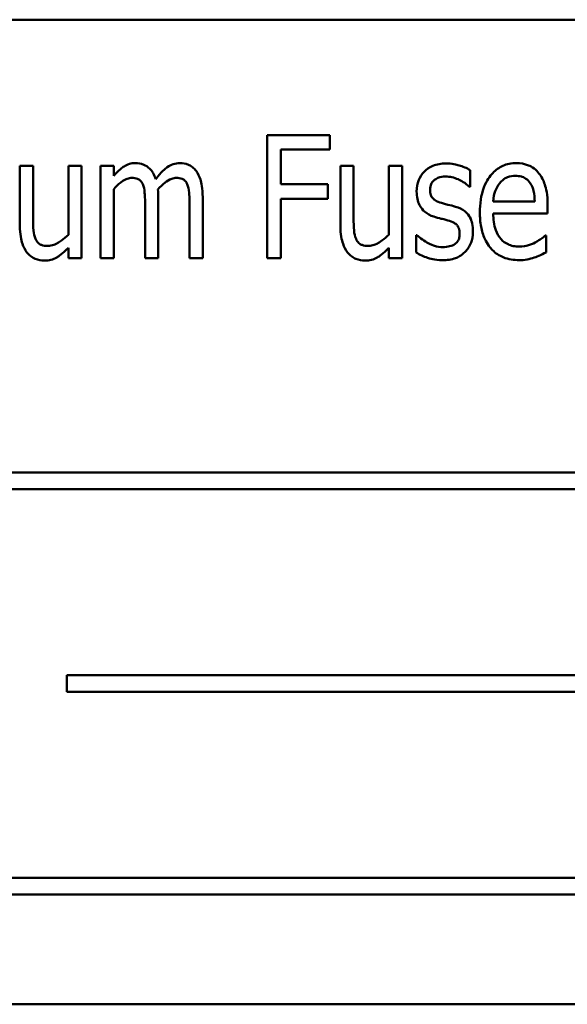
# Model space of a CAD drawing. Units: inches. Extents: x 3 to 151, y 2 to 117.
# Drawn here: x 109 to 109, y 66 to 67 of the extents above; entities that cross this region are included whole.
import ezdxf

# ---------------------------------------------------------------- set-up
doc = ezdxf.new("R2010")
doc.units = ezdxf.units.IN
doc.header["$LTSCALE"] = 7
doc.header["$MEASUREMENT"] = 0
doc.layers.add('Visible (ANSI)', color=7, linetype='Continuous', lineweight=50)

msp = doc.modelspace()

# ---------------------------------------------------------------- linework, layer by layer
at = {"layer": 'Visible (ANSI)'}
for p, q in [((109.9859, 67.0113), (108.2359, 67.0113)), ((108.8884, 66.8942), (108.8249, 66.8942)), ((108.8249, 66.8942), (108.8249, 66.7692)), ((108.8884, 66.8794), (108.8884, 66.8942)), ((108.8389, 66.8442), (108.8389, 66.8794)), ((108.8389, 66.8794), (108.8884, 66.8794)), ((108.5871, 66.863), (108.5738, 66.863)), ((108.5738, 66.863), (108.5738, 66.8021)), ((108.5871, 66.8095), (108.5871, 66.863)), ((108.6364, 66.863), (108.623, 66.863)), ((108.623, 66.863), (108.623, 66.7929)), ((108.6364, 66.7692), (108.6364, 66.863)), ((108.6691, 66.863), (108.6557, 66.863)), ((108.6557, 66.863), (108.6557, 66.7692)), ((108.6691, 66.8527), (108.6691, 66.863)), ((108.9127, 66.863), (108.8993, 66.863)), ((108.8993, 66.863), (108.8993, 66.8021)), ((108.9127, 66.8095), (108.9127, 66.863)), ((108.9619, 66.863), (108.9486, 66.863)), ((108.9486, 66.863), (108.9486, 66.7929)), ((108.9619, 66.7692), (108.9619, 66.863)), ((109.031, 66.8416), (109.031, 66.8585)), ((108.8864, 66.8442), (108.8389, 66.8442)), ((108.8864, 66.8294), (108.8864, 66.8442)), ((109.0303, 66.8416), (109.031, 66.8416)), ((108.6691, 66.7692), (108.6691, 66.8393)), ((108.7143, 66.7692), (108.7143, 66.831)), ((108.7594, 66.7692), (108.7594, 66.831)), ((108.7009, 66.8235), (108.7009, 66.7692)), ((108.7461, 66.8235), (108.7461, 66.7692)), ((108.8389, 66.7692), (108.8389, 66.8294)), ((108.8389, 66.8294), (108.8864, 66.8294)), ((109.0966, 66.8266), (109.0545, 66.8266)), ((109.1097, 66.8145), (109.1097, 66.8231)), ((109.0545, 66.8145), (109.1097, 66.8145)), ((108.977, 66.7926), (108.9763, 66.7926)), ((108.9763, 66.7926), (108.9763, 66.7749)), ((109.1082, 66.7922), (109.1074, 66.7922)), ((109.1082, 66.775), (109.1082, 66.7922)), ((108.623, 66.7796), (108.623, 66.7692)), ((108.9486, 66.7796), (108.9486, 66.7692)), ((108.623, 66.7692), (108.6364, 66.7692)), ((108.6557, 66.7692), (108.6691, 66.7692)), ((108.7009, 66.7692), (108.7143, 66.7692)), ((108.7461, 66.7692), (108.7594, 66.7692)), ((108.8249, 66.7692), (108.8389, 66.7692)), ((108.9486, 66.7692), (108.9619, 66.7692)), ((109.8578, 66.5514), (108.5537, 66.5514)), ((108.5537, 66.5344), (109.8578, 66.5344)), ((108.6215, 66.3456), (108.6215, 66.3286)), ((109.8326, 66.3456), (108.6215, 66.3456)), ((108.6215, 66.3286), (109.8326, 66.3286)), ((109.8276, 66.1397), (108.5235, 66.1397)), ((108.5235, 66.1228), (109.8276, 66.1228)), ((108.2359, 66.0113), (109.9859, 66.0113))]:
    msp.add_line(p, q, dxfattribs=at)
for points, knots in [([(108.6909, 66.8657), (108.6888, 66.8657), (108.6869, 66.8654), (108.683, 66.8642), (108.6812, 66.8634), (108.6779, 66.8612), (108.6742, 66.8587), (108.6691, 66.8527)], [-0.187375, -0.187375, -0.187375, -0.187375, -0.123683, -0.123683, -0.059983, -0.059983, 0, 0, 0, 0]), ([(108.7117, 66.8495), (108.711, 66.8515), (108.7102, 66.8535), (108.7082, 66.857), (108.7071, 66.8586), (108.7037, 66.862), (108.7014, 66.8632), (108.6967, 66.8652), (108.6938, 66.8657), (108.6909, 66.8657)], [-0.0594393, -0.0594393, -0.0594393, -0.0594393, -0.0481661, -0.0481661, -0.038313, -0.038313, -0.0227304, -0.0227304, 0, 0, 0, 0]), ([(108.736, 66.8657), (108.7338, 66.8657), (108.7316, 66.8653), (108.7273, 66.8639), (108.7253, 66.8629), (108.7213, 66.86), (108.7172, 66.8568), (108.7117, 66.8495)], [-0.189106, -0.189106, -0.189106, -0.189106, -0.130243, -0.130243, -0.070156, -0.070156, 0, 0, 0, 0]), ([(108.7527, 66.8577), (108.7517, 66.8591), (108.7505, 66.8604), (108.7475, 66.8628), (108.746, 66.8636), (108.7421, 66.8652), (108.7391, 66.8657), (108.736, 66.8657)], [-0.0391818, -0.0391818, -0.0391818, -0.0391818, -0.0320213, -0.0320213, -0.0233536, -0.0233536, 0, 0, 0, 0]), ([(109.0064, 66.8653), (109.0019, 66.8653), (108.9973, 66.8646), (108.9892, 66.8612), (108.9865, 66.859), (108.9821, 66.8545), (108.9802, 66.8517), (108.9773, 66.8448), (108.9767, 66.8408), (108.9767, 66.8367)], [-0.101223, -0.101223, -0.101223, -0.101223, -0.078537, -0.078537, -0.057255, -0.057255, -0.030939, -0.030939, 0, 0, 0, 0]), ([(109.031, 66.8585), (109.0276, 66.8607), (109.0236, 66.8622), (109.0172, 66.8641), (109.0125, 66.8653), (109.0064, 66.8653)], [-0.117013, -0.117013, -0.117013, -0.117013, -0.046299, -0.046299, 0, 0, 0, 0]), ([(109.0778, 66.8657), (109.0754, 66.8657), (109.0731, 66.8654), (109.0685, 66.8645), (109.0663, 66.8639), (109.0604, 66.8612), (109.057, 66.8587), (109.0512, 66.8526), (109.0477, 66.848), (109.042, 66.833), (109.0409, 66.8242), (109.0409, 66.8156)], [-0.244638, -0.244638, -0.244638, -0.244638, -0.211918, -0.211918, -0.180744, -0.180744, -0.12212, -0.12212, -0.065278, -0.065278, 0, 0, 0, 0]), ([(109.1009, 66.8552), (109.0995, 66.857), (109.0979, 66.8587), (109.0939, 66.8618), (109.0919, 66.8627), (109.0864, 66.865), (109.0821, 66.8657), (109.0778, 66.8657)], [-0.0556114, -0.0556114, -0.0556114, -0.0556114, -0.045167, -0.045167, -0.0327496, -0.0327496, 0, 0, 0, 0]), ([(108.6691, 66.8393), (108.6713, 66.8418), (108.6737, 66.8441), (108.6794, 66.8484), (108.6815, 66.8493), (108.6843, 66.8503), (108.6859, 66.8507), (108.6875, 66.8507)], [-0.0312528, -0.0312528, -0.0312528, -0.0312528, -0.0224823, -0.0224823, -0.0124451, -0.0124451, 0, 0, 0, 0]), ([(108.6875, 66.8507), (108.6894, 66.8507), (108.6915, 66.8504), (108.694, 66.8494), (108.6951, 66.8489), (108.6973, 66.8467), (108.6981, 66.8454), (108.6987, 66.8441)], [-0.0526271, -0.0526271, -0.0526271, -0.0526271, -0.0232733, -0.0232733, -0.0112389, -0.0112389, 0, 0, 0, 0]), ([(108.7139, 66.839), (108.7162, 66.8415), (108.7187, 66.844), (108.7231, 66.8473), (108.7254, 66.8488), (108.7295, 66.8503), (108.7311, 66.8507), (108.7327, 66.8507)], [-0.0659035, -0.0659035, -0.0659035, -0.0659035, -0.0333926, -0.0333926, -0.0121886, -0.0121886, 0, 0, 0, 0]), ([(108.7327, 66.8507), (108.7346, 66.8507), (108.7367, 66.8504), (108.7392, 66.8494), (108.7403, 66.8489), (108.7425, 66.8467), (108.7433, 66.8454), (108.7438, 66.8441)], [-0.0526271, -0.0526271, -0.0526271, -0.0526271, -0.0232733, -0.0232733, -0.0112389, -0.0112389, 0, 0, 0, 0]), ([(108.7594, 66.831), (108.7594, 66.8402), (108.7582, 66.8456), (108.7561, 66.8521), (108.7547, 66.8551), (108.7527, 66.8577)], [-0.0527483, -0.0527483, -0.0527483, -0.0527483, -0.0245431, -0.0245431, 0, 0, 0, 0]), ([(108.9904, 66.8388), (108.9904, 66.8398), (108.9905, 66.8408), (108.9908, 66.8427), (108.9911, 66.8435), (108.992, 66.8456), (108.9928, 66.8468), (108.9952, 66.8491), (108.997, 66.85), (109.0008, 66.8516), (109.0034, 66.852), (109.0061, 66.852)], [-0.050096, -0.050096, -0.050096, -0.050096, -0.0444635, -0.0444635, -0.0393273, -0.0393273, -0.0314514, -0.0314514, -0.0201653, -0.0201653, 0, 0, 0, 0]), ([(109.0061, 66.852), (109.0083, 66.852), (109.0104, 66.8518), (109.0147, 66.8508), (109.0168, 66.8501), (109.0218, 66.8479), (109.0259, 66.8457), (109.0303, 66.8416)], [-0.108382, -0.108382, -0.108382, -0.108382, -0.077541, -0.077541, -0.045807, -0.045807, 0, 0, 0, 0]), ([(109.0611, 66.8453), (109.0622, 66.8466), (109.0634, 66.8478), (109.0659, 66.8498), (109.0673, 66.8507), (109.0715, 66.8523), (109.0743, 66.8527), (109.077, 66.8527)], [-0.0508826, -0.0508826, -0.0508826, -0.0508826, -0.0342677, -0.0342677, -0.0206235, -0.0206235, 0, 0, 0, 0]), ([(109.077, 66.8527), (109.079, 66.8527), (109.0811, 66.8525), (109.0842, 66.8517), (109.0859, 66.8511), (109.0895, 66.8486), (109.0909, 66.8472), (109.0921, 66.8454)], [-0.0614704, -0.0614704, -0.0614704, -0.0614704, -0.0330015, -0.0330015, -0.0160378, -0.0160378, 0, 0, 0, 0]), ([(109.1097, 66.8231), (109.1097, 66.8338), (109.1082, 66.84), (109.1055, 66.848), (109.1036, 66.8519), (109.1009, 66.8552)], [-0.0640061, -0.0640061, -0.0640061, -0.0640061, -0.0327741, -0.0327741, 0, 0, 0, 0]), ([(108.6987, 66.8441), (108.6997, 66.8419), (108.7002, 66.839), (108.7006, 66.834), (108.7009, 66.8299), (108.7009, 66.8235)], [-0.155596, -0.155596, -0.155596, -0.155596, -0.04875, -0.04875, 0, 0, 0, 0]), ([(108.7438, 66.8441), (108.7448, 66.8419), (108.7454, 66.839), (108.7458, 66.834), (108.7461, 66.8299), (108.7461, 66.8235)], [-0.155596, -0.155596, -0.155596, -0.155596, -0.04875, -0.04875, 0, 0, 0, 0]), ([(109.0545, 66.8266), (109.0548, 66.8312), (109.0556, 66.8345), (109.0575, 66.8401), (109.0591, 66.8428), (109.0611, 66.8453)], [-0.0446624, -0.0446624, -0.0446624, -0.0446624, -0.0243792, -0.0243792, 0, 0, 0, 0]), ([(109.0921, 66.8454), (109.094, 66.8426), (109.0949, 66.8394), (109.0963, 66.8341), (109.0966, 66.8302), (109.0966, 66.8266)], [-0.0417495, -0.0417495, -0.0417495, -0.0417495, -0.0276625, -0.0276625, 0, 0, 0, 0]), ([(108.7143, 66.831), (108.7143, 66.8325), (108.7142, 66.8341), (108.7141, 66.8361), (108.7141, 66.8376), (108.7139, 66.839)], [-0.0461799, -0.0461799, -0.0461799, -0.0461799, -0.0109629, -0.0109629, 0, 0, 0, 0]), ([(108.9767, 66.8367), (108.9767, 66.8342), (108.9769, 66.8317), (108.9779, 66.8271), (108.9787, 66.825), (108.9812, 66.8199), (108.9831, 66.8179), (108.9875, 66.8141), (108.9907, 66.8124), (108.9941, 66.8113)], [-0.0669761, -0.0669761, -0.0669761, -0.0669761, -0.0550246, -0.0550246, -0.0441003, -0.0441003, -0.0273309, -0.0273309, 0, 0, 0, 0]), ([(109.0018, 66.8252), (108.9997, 66.8259), (108.9974, 66.8268), (108.9942, 66.8289), (108.9934, 66.8296), (108.9922, 66.831), (108.9916, 66.832), (108.9906, 66.8349), (108.9904, 66.8369), (108.9904, 66.8388)], [-0.0344713, -0.0344713, -0.0344713, -0.0344713, -0.0280327, -0.0280327, -0.0235421, -0.0235421, -0.0144212, -0.0144212, 0, 0, 0, 0]), ([(109.0162, 66.8214), (109.0137, 66.8221), (109.0111, 66.8228), (109.0076, 66.8236), (109.0048, 66.8243), (109.0018, 66.8252)], [-0.0981631, -0.0981631, -0.0981631, -0.0981631, -0.0239759, -0.0239759, 0, 0, 0, 0]), ([(109.0339, 66.7963), (109.0339, 66.7989), (109.0337, 66.8016), (109.0327, 66.8065), (109.0319, 66.8086), (109.0301, 66.812), (109.0286, 66.8144), (109.0229, 66.8189), (109.0196, 66.8204), (109.0162, 66.8214)], [-0.14381, -0.14381, -0.14381, -0.14381, -0.096154, -0.096154, -0.055103, -0.055103, -0.027127, -0.027127, 0, 0, 0, 0]), ([(108.9941, 66.8113), (108.9966, 66.8105), (108.9992, 66.8098), (109.0025, 66.809), (109.0058, 66.8083), (109.0084, 66.8074)], [-0.0876171, -0.0876171, -0.0876171, -0.0876171, -0.0210613, -0.0210613, 0, 0, 0, 0]), ([(109.0409, 66.8156), (109.0409, 66.8107), (109.0413, 66.8058), (109.0429, 66.7968), (109.0441, 66.7926), (109.0484, 66.7831), (109.0515, 66.7795), (109.0569, 66.7741), (109.0606, 66.7717), (109.0699, 66.7679), (109.0754, 66.7671), (109.0809, 66.7671)], [-0.137257, -0.137257, -0.137257, -0.137257, -0.117816, -0.117816, -0.100931, -0.100931, -0.07628, -0.07628, -0.042208, -0.042208, 0, 0, 0, 0]), ([(109.0808, 66.7809), (109.0788, 66.7809), (109.0768, 66.781), (109.073, 66.7818), (109.0712, 66.7824), (109.0668, 66.7844), (109.0645, 66.7862), (109.06, 66.7911), (109.0583, 66.7942), (109.0551, 66.8029), (109.0545, 66.8089), (109.0545, 66.8145)], [-0.122994, -0.122994, -0.122994, -0.122994, -0.107591, -0.107591, -0.093325, -0.093325, -0.070589, -0.070589, -0.043, -0.043, 0, 0, 0, 0]), ([(108.5738, 66.8021), (108.5738, 66.7932), (108.575, 66.7876), (108.5774, 66.7806), (108.5789, 66.7776), (108.5809, 66.775)], [-0.056822, -0.056822, -0.056822, -0.056822, -0.0249756, -0.0249756, 0, 0, 0, 0]), ([(108.5897, 66.7886), (108.5885, 66.7913), (108.5879, 66.7942), (108.5872, 66.8013), (108.5871, 66.8054), (108.5871, 66.8095)], [-0.0538782, -0.0538782, -0.0538782, -0.0538782, -0.0315397, -0.0315397, 0, 0, 0, 0]), ([(108.8993, 66.8021), (108.8993, 66.7932), (108.9006, 66.7876), (108.903, 66.7806), (108.9045, 66.7776), (108.9065, 66.775)], [-0.056822, -0.056822, -0.056822, -0.056822, -0.0249756, -0.0249756, 0, 0, 0, 0]), ([(108.9152, 66.7886), (108.914, 66.7913), (108.9134, 66.7942), (108.9128, 66.8013), (108.9127, 66.8054), (108.9127, 66.8095)], [-0.0538782, -0.0538782, -0.0538782, -0.0538782, -0.0315397, -0.0315397, 0, 0, 0, 0]), ([(109.0084, 66.8074), (109.0106, 66.8068), (109.0129, 66.806), (109.0159, 66.8043), (109.0169, 66.8035), (109.0182, 66.8021), (109.0189, 66.8012), (109.0201, 66.7979), (109.0203, 66.796), (109.0203, 66.7941)], [-0.0817553, -0.0817553, -0.0817553, -0.0817553, -0.0453821, -0.0453821, -0.0262872, -0.0262872, -0.0140416, -0.0140416, 0, 0, 0, 0]), ([(108.623, 66.7929), (108.6208, 66.7907), (108.6184, 66.7887), (108.6118, 66.784), (108.6089, 66.7829), (108.6063, 66.782), (108.6043, 66.7816), (108.6023, 66.7816)], [-0.0250186, -0.0250186, -0.0250186, -0.0250186, -0.0212404, -0.0212404, -0.0151898, -0.0151898, 0, 0, 0, 0]), ([(108.9486, 66.7929), (108.9464, 66.7907), (108.944, 66.7887), (108.9374, 66.784), (108.9345, 66.7829), (108.9318, 66.782), (108.9299, 66.7816), (108.9279, 66.7816)], [-0.0250186, -0.0250186, -0.0250186, -0.0250186, -0.0212404, -0.0212404, -0.0151898, -0.0151898, 0, 0, 0, 0]), ([(108.9872, 66.785), (108.9852, 66.7862), (108.9829, 66.7876), (108.9797, 66.7902), (108.9783, 66.7914), (108.977, 66.7926)], [-0.0317351, -0.0317351, -0.0317351, -0.0317351, -0.0136753, -0.0136753, 0, 0, 0, 0]), ([(109.0203, 66.7941), (109.0203, 66.7928), (109.0202, 66.7913), (109.0197, 66.7885), (109.0193, 66.7877), (109.0182, 66.7857), (109.0169, 66.7845), (109.0156, 66.7834)], [-0.0220531, -0.0220531, -0.0220531, -0.0220531, -0.0176919, -0.0176919, -0.0128849, -0.0128849, 0, 0, 0, 0]), ([(109.0259, 66.7755), (109.0273, 66.7768), (109.0284, 66.7783), (109.0304, 66.7814), (109.0313, 66.7831), (109.033, 66.7876), (109.0339, 66.7914), (109.0339, 66.7963)], [-0.0851515, -0.0851515, -0.0851515, -0.0851515, -0.0614823, -0.0614823, -0.0375002, -0.0375002, 0, 0, 0, 0]), ([(109.1074, 66.7922), (109.1062, 66.791), (109.1047, 66.7898), (109.1021, 66.788), (109.1003, 66.7868), (109.0972, 66.785)], [-0.0601448, -0.0601448, -0.0601448, -0.0601448, -0.0271554, -0.0271554, 0, 0, 0, 0]), ([(108.6023, 66.7816), (108.6, 66.7816), (108.5976, 66.7818), (108.5949, 66.7828), (108.5938, 66.7833), (108.5913, 66.7856), (108.5904, 66.7871), (108.5897, 66.7886)], [-0.0575038, -0.0575038, -0.0575038, -0.0575038, -0.0255771, -0.0255771, -0.0127842, -0.0127842, 0, 0, 0, 0]), ([(108.9279, 66.7816), (108.9256, 66.7816), (108.9232, 66.7818), (108.9205, 66.7828), (108.9193, 66.7833), (108.9169, 66.7856), (108.9159, 66.7871), (108.9152, 66.7886)], [-0.0575038, -0.0575038, -0.0575038, -0.0575038, -0.0255771, -0.0255771, -0.0127842, -0.0127842, 0, 0, 0, 0]), ([(109.0033, 66.7803), (109.0004, 66.7803), (108.9975, 66.7807), (108.9939, 66.782), (108.9908, 66.783), (108.9872, 66.785)], [-0.129985, -0.129985, -0.129985, -0.129985, -0.031062, -0.031062, 0, 0, 0, 0]), ([(109.0156, 66.7834), (109.0143, 66.7825), (109.0124, 66.7817), (109.0082, 66.7807), (109.0058, 66.7803), (109.0033, 66.7803)], [-0.042496, -0.042496, -0.042496, -0.042496, -0.0195549, -0.0195549, 0, 0, 0, 0]), ([(109.0972, 66.785), (109.0947, 66.7837), (109.0921, 66.7828), (109.088, 66.7816), (109.0849, 66.7809), (109.0808, 66.7809)], [-0.0869157, -0.0869157, -0.0869157, -0.0869157, -0.0309905, -0.0309905, 0, 0, 0, 0]), ([(108.5809, 66.775), (108.5821, 66.7735), (108.5834, 66.7722), (108.5867, 66.7697), (108.5883, 66.7689), (108.5924, 66.7672), (108.5955, 66.7666), (108.5988, 66.7666)], [-0.040542, -0.040542, -0.040542, -0.040542, -0.0335363, -0.0335363, -0.0247379, -0.0247379, 0, 0, 0, 0]), ([(108.5988, 66.7666), (108.601, 66.7666), (108.6032, 66.7668), (108.6074, 66.768), (108.6094, 66.7688), (108.6129, 66.7709), (108.617, 66.7734), (108.623, 66.7796)], [-0.209637, -0.209637, -0.209637, -0.209637, -0.136522, -0.136522, -0.065596, -0.065596, 0, 0, 0, 0]), ([(108.9065, 66.775), (108.9077, 66.7735), (108.909, 66.7722), (108.9123, 66.7697), (108.9139, 66.7689), (108.918, 66.7672), (108.9211, 66.7666), (108.9243, 66.7666)], [-0.040542, -0.040542, -0.040542, -0.040542, -0.0335363, -0.0335363, -0.0247379, -0.0247379, 0, 0, 0, 0]), ([(108.9243, 66.7666), (108.9266, 66.7666), (108.9288, 66.7668), (108.933, 66.768), (108.9349, 66.7688), (108.9385, 66.7709), (108.9426, 66.7734), (108.9486, 66.7796)], [-0.209637, -0.209637, -0.209637, -0.209637, -0.136522, -0.136522, -0.065596, -0.065596, 0, 0, 0, 0]), ([(108.9763, 66.7749), (108.9798, 66.7727), (108.9839, 66.7709), (108.9898, 66.7688), (108.9949, 66.767), (109.0027, 66.767)], [-0.175182, -0.175182, -0.175182, -0.175182, -0.059492, -0.059492, 0, 0, 0, 0]), ([(109.0027, 66.767), (109.0076, 66.767), (109.0123, 66.7676), (109.0182, 66.7699), (109.0219, 66.7716), (109.0259, 66.7755)], [-0.134806, -0.134806, -0.134806, -0.134806, -0.042674, -0.042674, 0, 0, 0, 0]), ([(109.096, 66.7697), (109.0982, 66.7704), (109.1004, 66.7713), (109.1029, 66.7725), (109.1057, 66.7738), (109.1082, 66.775)], [-0.103331, -0.103331, -0.103331, -0.103331, -0.02102, -0.02102, 0, 0, 0, 0]), ([(109.0809, 66.7671), (109.0835, 66.7671), (109.0865, 66.7672), (109.0914, 66.7683), (109.0937, 66.7689), (109.096, 66.7697)], [-0.0382226, -0.0382226, -0.0382226, -0.0382226, -0.0185724, -0.0185724, 0, 0, 0, 0])]:
    msp.add_open_spline(points, degree=3, knots=knots, dxfattribs=at)

doc.saveas('drawing.dxf')
